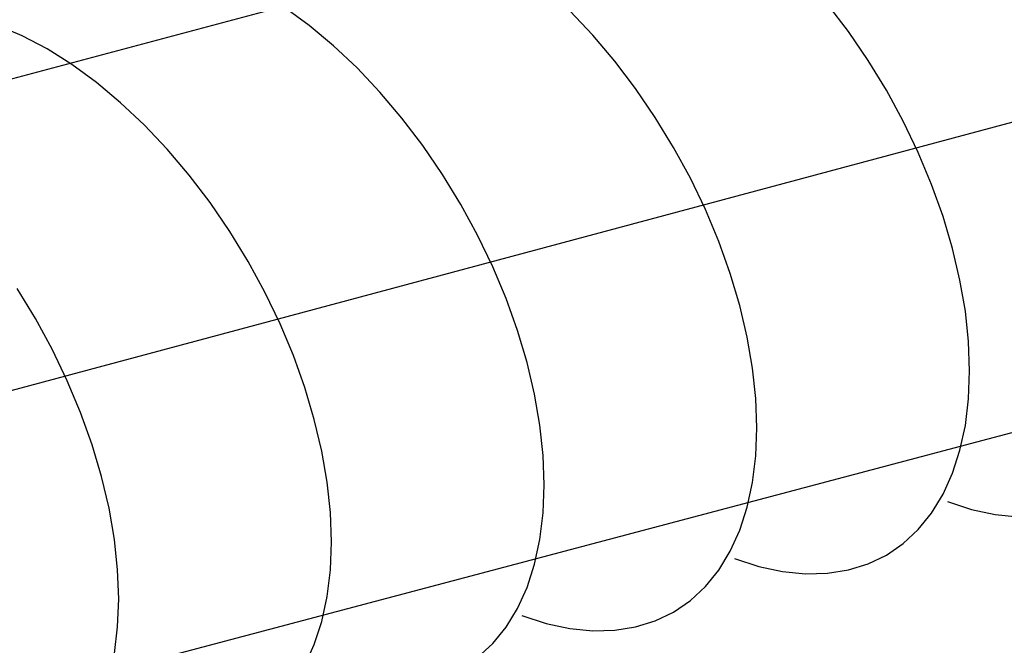
# Model space of a CAD drawing. Units: inches. Extents: x 8354 to 9185, y -21000 to -20416.
# Drawn here: x 8580 to 8582, y -20893 to -20891 of the extents above; entities that cross this region are included whole.
import ezdxf

# ---------------------------------------------------------------- set-up
doc = ezdxf.new("R2010")
doc.units = ezdxf.units.IN
doc.linetypes.add('DASH_CENTER', pattern=[14, 11, -1, 1, -1])

msp = doc.modelspace()

# ---------------------------------------------------------------- linework, layer by layer
at = {"color": 1, "linetype": 'Continuous'}
for p, q in [((8583.8011, -20890.3923), (8575.5599, -20892.5952)), ((8581.6589, -20891.3702), (8581.6107, -20891.307)), ((8581.6589, -20891.3702), (8581.6107, -20891.307)), ((8581.6589, -20891.3702), (8581.6107, -20891.307)), ((8581.6589, -20891.3702), (8581.6107, -20891.307)), ((8581.6589, -20891.3702), (8581.6107, -20891.307)), ((8581.6589, -20891.3702), (8581.6107, -20891.307)), ((8581.6589, -20891.3702), (8581.6107, -20891.307)), ((8581.6589, -20891.3702), (8581.6107, -20891.307)), ((8580.418, -20891.3562), (8580.3614, -20891.3149)), ((8580.418, -20891.3562), (8580.3614, -20891.3149)), ((8580.418, -20891.3562), (8580.3614, -20891.3149)), ((8580.418, -20891.3562), (8580.3614, -20891.3149)), ((8581.0705, -20891.3785), (8581.0177, -20891.3228)), ((8579.7577, -20891.3802), (8579.7011, -20891.3561)), ((8579.7577, -20891.3802), (8579.7011, -20891.3561)), ((8580.4737, -20891.4027), (8580.418, -20891.3562)), ((8580.4737, -20891.4027), (8580.418, -20891.3562)), ((8580.4737, -20891.4027), (8580.418, -20891.3562)), ((8580.4737, -20891.4027), (8580.418, -20891.3562)), ((8580.4737, -20891.4027), (8580.418, -20891.3562)), ((8580.4737, -20891.4027), (8580.418, -20891.3562)), ((8580.4737, -20891.4027), (8580.418, -20891.3562)), ((8580.4737, -20891.4027), (8580.418, -20891.3562)), ((8580.4737, -20891.4027), (8580.418, -20891.3562)), ((8580.4737, -20891.4027), (8580.418, -20891.3562)), ((8580.4737, -20891.4027), (8580.418, -20891.3562)), ((8580.4737, -20891.4027), (8580.418, -20891.3562)), ((8581.7042, -20891.4365), (8581.6589, -20891.3702)), ((8581.7042, -20891.4365), (8581.6589, -20891.3702)), ((8581.7042, -20891.4365), (8581.6589, -20891.3702)), ((8581.7042, -20891.4365), (8581.6589, -20891.3702)), ((8581.7042, -20891.4365), (8581.6589, -20891.3702)), ((8581.7042, -20891.4365), (8581.6589, -20891.3702)), ((8581.7042, -20891.4365), (8581.6589, -20891.3702)), ((8581.7042, -20891.4365), (8581.6589, -20891.3702)), ((8579.8147, -20891.4103), (8579.7577, -20891.3802)), ((8579.8147, -20891.4103), (8579.7577, -20891.3802)), ((8579.8147, -20891.4103), (8579.7577, -20891.3802)), ((8579.8147, -20891.4103), (8579.7577, -20891.3802)), ((8581.1212, -20891.4381), (8581.0705, -20891.3785)), ((8581.1212, -20891.4381), (8581.0705, -20891.3785)), ((8581.1212, -20891.4381), (8581.0705, -20891.3785)), ((8581.1212, -20891.4381), (8581.0705, -20891.3785)), ((8581.1212, -20891.4381), (8581.0705, -20891.3785)), ((8581.1212, -20891.4381), (8581.0705, -20891.3785)), ((8579.8718, -20891.4461), (8579.8147, -20891.4103)), ((8579.8718, -20891.4461), (8579.8147, -20891.4103)), ((8579.8718, -20891.4461), (8579.8147, -20891.4103)), ((8579.8718, -20891.4461), (8579.8147, -20891.4103)), ((8579.8718, -20891.4461), (8579.8147, -20891.4103)), ((8580.5282, -20891.4539), (8580.4737, -20891.4027)), ((8580.5282, -20891.4539), (8580.4737, -20891.4027)), ((8580.5282, -20891.4539), (8580.4737, -20891.4027)), ((8580.5282, -20891.4539), (8580.4737, -20891.4027)), ((8580.5282, -20891.4539), (8580.4737, -20891.4027)), ((8580.5282, -20891.4539), (8580.4737, -20891.4027)), ((8580.5282, -20891.4539), (8580.4737, -20891.4027)), ((8580.5282, -20891.4539), (8580.4737, -20891.4027)), ((8580.5282, -20891.4539), (8580.4737, -20891.4027)), ((8580.5282, -20891.4539), (8580.4737, -20891.4027)), ((8581.1693, -20891.5014), (8581.1212, -20891.4381)), ((8581.1693, -20891.5014), (8581.1212, -20891.4381)), ((8581.1693, -20891.5014), (8581.1212, -20891.4381)), ((8581.1693, -20891.5014), (8581.1212, -20891.4381)), ((8581.1693, -20891.5014), (8581.1212, -20891.4381)), ((8581.1693, -20891.5014), (8581.1212, -20891.4381)), ((8581.1693, -20891.5014), (8581.1212, -20891.4381)), ((8581.1693, -20891.5014), (8581.1212, -20891.4381)), ((8581.7463, -20891.5053), (8581.7042, -20891.4365)), ((8581.7463, -20891.5053), (8581.7042, -20891.4365)), ((8581.7463, -20891.5053), (8581.7042, -20891.4365)), ((8581.7463, -20891.5053), (8581.7042, -20891.4365)), ((8581.7463, -20891.5053), (8581.7042, -20891.4365)), ((8581.7463, -20891.5053), (8581.7042, -20891.4365)), ((8581.7463, -20891.5053), (8581.7042, -20891.4365)), ((8581.7463, -20891.5053), (8581.7042, -20891.4365)), ((8579.9284, -20891.4874), (8579.8718, -20891.4461)), ((8579.9284, -20891.4874), (8579.8718, -20891.4461)), ((8579.9284, -20891.4874), (8579.8718, -20891.4461)), ((8579.9284, -20891.4874), (8579.8718, -20891.4461)), ((8579.9284, -20891.4874), (8579.8718, -20891.4461)), ((8579.9284, -20891.4874), (8579.8718, -20891.4461)), ((8579.9284, -20891.4874), (8579.8718, -20891.4461)), ((8579.9284, -20891.4874), (8579.8718, -20891.4461)), ((8580.5809, -20891.5096), (8580.5282, -20891.4539)), ((8579.9841, -20891.5338), (8579.9284, -20891.4874)), ((8579.9841, -20891.5338), (8579.9284, -20891.4874)), ((8579.9841, -20891.5338), (8579.9284, -20891.4874)), ((8579.9841, -20891.5338), (8579.9284, -20891.4874)), ((8579.9841, -20891.5338), (8579.9284, -20891.4874)), ((8579.9841, -20891.5338), (8579.9284, -20891.4874)), ((8579.9841, -20891.5338), (8579.9284, -20891.4874)), ((8579.9841, -20891.5338), (8579.9284, -20891.4874)), ((8579.9841, -20891.5338), (8579.9284, -20891.4874)), ((8579.9841, -20891.5338), (8579.9284, -20891.4874)), ((8579.9841, -20891.5338), (8579.9284, -20891.4874)), ((8579.9841, -20891.5338), (8579.9284, -20891.4874)), ((8579.9841, -20891.5338), (8579.9284, -20891.4874)), ((8579.9841, -20891.5338), (8579.9284, -20891.4874)), ((8579.9841, -20891.5338), (8579.9284, -20891.4874)), ((8579.9841, -20891.5338), (8579.9284, -20891.4874)), ((8579.9841, -20891.5338), (8579.9284, -20891.4874)), ((8579.9841, -20891.5338), (8579.9284, -20891.4874)), ((8580.6316, -20891.5693), (8580.5809, -20891.5096)), ((8580.6316, -20891.5693), (8580.5809, -20891.5096)), ((8580.6316, -20891.5693), (8580.5809, -20891.5096)), ((8580.6316, -20891.5693), (8580.5809, -20891.5096)), ((8580.6316, -20891.5693), (8580.5809, -20891.5096)), ((8580.6316, -20891.5693), (8580.5809, -20891.5096)), ((8581.2146, -20891.5677), (8581.1693, -20891.5014)), ((8581.2146, -20891.5677), (8581.1693, -20891.5014)), ((8581.2146, -20891.5677), (8581.1693, -20891.5014)), ((8581.2146, -20891.5677), (8581.1693, -20891.5014)), ((8581.2146, -20891.5677), (8581.1693, -20891.5014)), ((8581.2146, -20891.5677), (8581.1693, -20891.5014)), ((8581.2146, -20891.5677), (8581.1693, -20891.5014)), ((8581.2146, -20891.5677), (8581.1693, -20891.5014)), ((8581.7849, -20891.5762), (8581.7463, -20891.5053)), ((8581.7849, -20891.5762), (8581.7463, -20891.5053)), ((8581.7849, -20891.5762), (8581.7463, -20891.5053)), ((8581.7849, -20891.5762), (8581.7463, -20891.5053)), ((8581.7849, -20891.5762), (8581.7463, -20891.5053)), ((8581.7849, -20891.5762), (8581.7463, -20891.5053)), ((8581.7849, -20891.5762), (8581.7463, -20891.5053)), ((8581.7849, -20891.5762), (8581.7463, -20891.5053)), ((8580.0386, -20891.5851), (8579.9841, -20891.5338)), ((8580.0386, -20891.5851), (8579.9841, -20891.5338)), ((8580.0386, -20891.5851), (8579.9841, -20891.5338)), ((8580.0386, -20891.5851), (8579.9841, -20891.5338)), ((8580.0386, -20891.5851), (8579.9841, -20891.5338)), ((8580.0386, -20891.5851), (8579.9841, -20891.5338)), ((8580.0386, -20891.5851), (8579.9841, -20891.5338)), ((8580.0386, -20891.5851), (8579.9841, -20891.5338)), ((8580.0386, -20891.5851), (8579.9841, -20891.5338)), ((8580.0386, -20891.5851), (8579.9841, -20891.5338)), ((8580.0386, -20891.5851), (8579.9841, -20891.5338)), ((8580.0386, -20891.5851), (8579.9841, -20891.5338)), ((8580.0386, -20891.5851), (8579.9841, -20891.5338)), ((8580.0386, -20891.5851), (8579.9841, -20891.5338)), ((8580.6797, -20891.6326), (8580.6316, -20891.5693)), ((8580.6797, -20891.6326), (8580.6316, -20891.5693)), ((8580.6797, -20891.6326), (8580.6316, -20891.5693)), ((8580.6797, -20891.6326), (8580.6316, -20891.5693)), ((8580.6797, -20891.6326), (8580.6316, -20891.5693)), ((8580.6797, -20891.6326), (8580.6316, -20891.5693)), ((8580.6797, -20891.6326), (8580.6316, -20891.5693)), ((8580.6797, -20891.6326), (8580.6316, -20891.5693)), ((8581.2567, -20891.6365), (8581.2146, -20891.5677)), ((8581.2567, -20891.6365), (8581.2146, -20891.5677)), ((8581.2567, -20891.6365), (8581.2146, -20891.5677)), ((8581.2567, -20891.6365), (8581.2146, -20891.5677)), ((8581.2567, -20891.6365), (8581.2146, -20891.5677)), ((8581.2567, -20891.6365), (8581.2146, -20891.5677)), ((8581.2567, -20891.6365), (8581.2146, -20891.5677)), ((8581.2567, -20891.6365), (8581.2146, -20891.5677)), ((8581.8196, -20891.6486), (8581.7849, -20891.5762)), ((8581.8196, -20891.6486), (8581.7849, -20891.5762)), ((8581.8196, -20891.6486), (8581.7849, -20891.5762)), ((8581.8196, -20891.6486), (8581.7849, -20891.5762)), ((8581.8196, -20891.6486), (8581.7849, -20891.5762)), ((8581.8196, -20891.6486), (8581.7849, -20891.5762)), ((8581.8196, -20891.6486), (8581.7849, -20891.5762)), ((8581.8196, -20891.6486), (8581.7849, -20891.5762)), ((8580.0914, -20891.6408), (8580.0386, -20891.5851)), ((8580.0914, -20891.6408), (8580.0386, -20891.5851)), ((8580.142, -20891.7005), (8580.0914, -20891.6408)), ((8580.142, -20891.7005), (8580.0914, -20891.6408)), ((8580.142, -20891.7005), (8580.0914, -20891.6408)), ((8580.142, -20891.7005), (8580.0914, -20891.6408)), ((8580.142, -20891.7005), (8580.0914, -20891.6408)), ((8580.142, -20891.7005), (8580.0914, -20891.6408)), ((8580.142, -20891.7005), (8580.0914, -20891.6408)), ((8580.142, -20891.7005), (8580.0914, -20891.6408)), ((8580.142, -20891.7005), (8580.0914, -20891.6408)), ((8580.142, -20891.7005), (8580.0914, -20891.6408)), ((8580.142, -20891.7005), (8580.0914, -20891.6408)), ((8580.142, -20891.7005), (8580.0914, -20891.6408)), ((8580.725, -20891.6989), (8580.6797, -20891.6326)), ((8580.725, -20891.6989), (8580.6797, -20891.6326)), ((8580.725, -20891.6989), (8580.6797, -20891.6326)), ((8580.725, -20891.6989), (8580.6797, -20891.6326)), ((8580.725, -20891.6989), (8580.6797, -20891.6326)), ((8580.725, -20891.6989), (8580.6797, -20891.6326)), ((8580.725, -20891.6989), (8580.6797, -20891.6326)), ((8580.725, -20891.6989), (8580.6797, -20891.6326)), ((8581.2953, -20891.7074), (8581.2567, -20891.6365)), ((8581.2953, -20891.7074), (8581.2567, -20891.6365)), ((8581.2953, -20891.7074), (8581.2567, -20891.6365)), ((8581.2953, -20891.7074), (8581.2567, -20891.6365)), ((8581.2953, -20891.7074), (8581.2567, -20891.6365)), ((8581.2953, -20891.7074), (8581.2567, -20891.6365)), ((8581.2953, -20891.7074), (8581.2567, -20891.6365)), ((8581.2953, -20891.7074), (8581.2567, -20891.6365)), ((8581.8503, -20891.7219), (8581.8196, -20891.6486)), ((8581.8503, -20891.7219), (8581.8196, -20891.6486)), ((8581.8503, -20891.7219), (8581.8196, -20891.6486)), ((8581.8503, -20891.7219), (8581.8196, -20891.6486)), ((8581.8503, -20891.7219), (8581.8196, -20891.6486)), ((8581.8503, -20891.7219), (8581.8196, -20891.6486)), ((8581.8503, -20891.7219), (8581.8196, -20891.6486)), ((8581.8503, -20891.7219), (8581.8196, -20891.6486)), ((8584.3634, -20891.6771), (8576.0134, -20893.8867)), ((8580.1902, -20891.7637), (8580.142, -20891.7005)), ((8580.1902, -20891.7637), (8580.142, -20891.7005)), ((8580.1902, -20891.7637), (8580.142, -20891.7005)), ((8580.1902, -20891.7637), (8580.142, -20891.7005)), ((8580.7672, -20891.7677), (8580.725, -20891.6989)), ((8580.7672, -20891.7677), (8580.725, -20891.6989)), ((8580.7672, -20891.7677), (8580.725, -20891.6989)), ((8580.7672, -20891.7677), (8580.725, -20891.6989)), ((8581.3301, -20891.7798), (8581.2953, -20891.7074)), ((8581.3301, -20891.7798), (8581.2953, -20891.7074)), ((8581.3301, -20891.7798), (8581.2953, -20891.7074)), ((8581.3301, -20891.7798), (8581.2953, -20891.7074)), ((8581.3301, -20891.7798), (8581.2953, -20891.7074)), ((8581.3301, -20891.7798), (8581.2953, -20891.7074)), ((8581.3301, -20891.7798), (8581.2953, -20891.7074)), ((8581.3301, -20891.7798), (8581.2953, -20891.7074)), ((8581.8767, -20891.7956), (8581.8503, -20891.7219)), ((8581.8767, -20891.7956), (8581.8503, -20891.7219)), ((8581.8767, -20891.7956), (8581.8503, -20891.7219)), ((8581.8767, -20891.7956), (8581.8503, -20891.7219)), ((8581.8767, -20891.7956), (8581.8503, -20891.7219)), ((8581.8767, -20891.7956), (8581.8503, -20891.7219)), ((8581.8767, -20891.7956), (8581.8503, -20891.7219)), ((8581.8767, -20891.7956), (8581.8503, -20891.7219)), ((8580.2355, -20891.83), (8580.1902, -20891.7637)), ((8580.2355, -20891.83), (8580.1902, -20891.7637)), ((8580.2355, -20891.83), (8580.1902, -20891.7637)), ((8580.2355, -20891.83), (8580.1902, -20891.7637)), ((8580.8057, -20891.8386), (8580.7672, -20891.7677)), ((8580.8057, -20891.8386), (8580.7672, -20891.7677)), ((8580.8057, -20891.8386), (8580.7672, -20891.7677)), ((8580.8057, -20891.8386), (8580.7672, -20891.7677)), ((8581.3607, -20891.8531), (8581.3301, -20891.7798)), ((8581.3607, -20891.8531), (8581.3301, -20891.7798)), ((8581.3607, -20891.8531), (8581.3301, -20891.7798)), ((8581.3607, -20891.8531), (8581.3301, -20891.7798)), ((8581.3607, -20891.8531), (8581.3301, -20891.7798)), ((8581.3607, -20891.8531), (8581.3301, -20891.7798)), ((8581.3607, -20891.8531), (8581.3301, -20891.7798)), ((8581.3607, -20891.8531), (8581.3301, -20891.7798)), ((8581.8985, -20891.8692), (8581.8767, -20891.7956)), ((8581.8985, -20891.8692), (8581.8767, -20891.7956)), ((8580.2776, -20891.8989), (8580.2355, -20891.83)), ((8580.2776, -20891.8989), (8580.2355, -20891.83)), ((8580.2776, -20891.8989), (8580.2355, -20891.83)), ((8580.2776, -20891.8989), (8580.2355, -20891.83)), ((8580.8405, -20891.911), (8580.8057, -20891.8386)), ((8580.8405, -20891.911), (8580.8057, -20891.8386)), ((8580.8405, -20891.911), (8580.8057, -20891.8386)), ((8580.8405, -20891.911), (8580.8057, -20891.8386)), ((8581.3871, -20891.9268), (8581.3607, -20891.8531)), ((8581.3871, -20891.9268), (8581.3607, -20891.8531)), ((8581.3871, -20891.9268), (8581.3607, -20891.8531)), ((8581.3871, -20891.9268), (8581.3607, -20891.8531)), ((8581.3871, -20891.9268), (8581.3607, -20891.8531)), ((8581.3871, -20891.9268), (8581.3607, -20891.8531)), ((8581.3871, -20891.9268), (8581.3607, -20891.8531)), ((8581.3871, -20891.9268), (8581.3607, -20891.8531)), ((8581.9157, -20891.942), (8581.8985, -20891.8692)), ((8581.9157, -20891.942), (8581.8985, -20891.8692)), ((8581.9157, -20891.942), (8581.8985, -20891.8692)), ((8581.9157, -20891.942), (8581.8985, -20891.8692)), ((8581.9157, -20891.942), (8581.8985, -20891.8692)), ((8581.9157, -20891.942), (8581.8985, -20891.8692)), ((8581.9157, -20891.942), (8581.8985, -20891.8692)), ((8581.9157, -20891.942), (8581.8985, -20891.8692)), ((8580.3162, -20891.9698), (8580.2776, -20891.8989)), ((8580.3162, -20891.9698), (8580.2776, -20891.8989)), ((8580.3162, -20891.9698), (8580.2776, -20891.8989)), ((8580.3162, -20891.9698), (8580.2776, -20891.8989)), ((8580.8712, -20891.9843), (8580.8405, -20891.911)), ((8580.8712, -20891.9843), (8580.8405, -20891.911)), ((8580.8712, -20891.9843), (8580.8405, -20891.911)), ((8580.8712, -20891.9843), (8580.8405, -20891.911)), ((8581.409, -20892.0004), (8581.3871, -20891.9268)), ((8581.409, -20892.0004), (8581.3871, -20891.9268)), ((8581.9281, -20892.0135), (8581.9157, -20891.942)), ((8581.9281, -20892.0135), (8581.9157, -20891.942)), ((8579.788, -20892.0301), (8579.7459, -20891.9612)), ((8579.788, -20892.0301), (8579.7459, -20891.9612)), ((8580.3509, -20892.0422), (8580.3162, -20891.9698)), ((8580.3509, -20892.0422), (8580.3162, -20891.9698)), ((8580.3509, -20892.0422), (8580.3162, -20891.9698)), ((8580.3509, -20892.0422), (8580.3162, -20891.9698)), ((8580.8975, -20892.058), (8580.8712, -20891.9843)), ((8580.8975, -20892.058), (8580.8712, -20891.9843)), ((8580.8975, -20892.058), (8580.8712, -20891.9843)), ((8580.8975, -20892.058), (8580.8712, -20891.9843)), ((8581.4261, -20892.0732), (8581.409, -20892.0004)), ((8581.4261, -20892.0732), (8581.409, -20892.0004)), ((8581.4261, -20892.0732), (8581.409, -20892.0004)), ((8581.4261, -20892.0732), (8581.409, -20892.0004)), ((8579.8266, -20892.101), (8579.788, -20892.0301)), ((8579.8266, -20892.101), (8579.788, -20892.0301)), ((8581.9355, -20892.0832), (8581.9281, -20892.0135)), ((8581.9355, -20892.0832), (8581.9281, -20892.0135)), ((8580.3816, -20892.1155), (8580.3509, -20892.0422)), ((8580.3816, -20892.1155), (8580.3509, -20892.0422)), ((8580.3816, -20892.1155), (8580.3509, -20892.0422)), ((8580.3816, -20892.1155), (8580.3509, -20892.0422)), ((8580.9194, -20892.1315), (8580.8975, -20892.058)), ((8580.9194, -20892.1315), (8580.8975, -20892.058)), ((8581.4385, -20892.1447), (8581.4261, -20892.0732)), ((8581.4385, -20892.1447), (8581.4261, -20892.0732)), ((8579.8614, -20892.1733), (8579.8266, -20892.101)), ((8579.8614, -20892.1733), (8579.8266, -20892.101)), ((8581.938, -20892.1505), (8581.9355, -20892.0832)), ((8581.938, -20892.1505), (8581.9355, -20892.0832)), ((8581.938, -20892.1505), (8581.9355, -20892.0832)), ((8581.938, -20892.1505), (8581.9355, -20892.0832)), ((8580.408, -20892.1892), (8580.3816, -20892.1155)), ((8580.408, -20892.1892), (8580.3816, -20892.1155)), ((8580.408, -20892.1892), (8580.3816, -20892.1155)), ((8580.408, -20892.1892), (8580.3816, -20892.1155)), ((8580.9366, -20892.2043), (8580.9194, -20892.1315)), ((8580.9366, -20892.2043), (8580.9194, -20892.1315)), ((8580.9366, -20892.2043), (8580.9194, -20892.1315)), ((8580.9366, -20892.2043), (8580.9194, -20892.1315)), ((8581.4459, -20892.2144), (8581.4385, -20892.1447)), ((8581.4459, -20892.2144), (8581.4385, -20892.1447)), ((8581.9355, -20892.2149), (8581.938, -20892.1505)), ((8581.9355, -20892.2149), (8581.938, -20892.1505)), ((8581.9355, -20892.2149), (8581.938, -20892.1505)), ((8581.9355, -20892.2149), (8581.938, -20892.1505)), ((8581.9355, -20892.2149), (8581.938, -20892.1505)), ((8581.9355, -20892.2149), (8581.938, -20892.1505)), ((8581.9355, -20892.2149), (8581.938, -20892.1505)), ((8581.9355, -20892.2149), (8581.938, -20892.1505)), ((8579.892, -20892.2467), (8579.8614, -20892.1733)), ((8579.892, -20892.2467), (8579.8614, -20892.1733)), ((8580.4298, -20892.2627), (8580.408, -20892.1892)), ((8580.4298, -20892.2627), (8580.408, -20892.1892)), ((8580.9489, -20892.2759), (8580.9366, -20892.2043)), ((8580.9489, -20892.2759), (8580.9366, -20892.2043)), ((8581.4484, -20892.2817), (8581.4459, -20892.2144)), ((8581.4484, -20892.2817), (8581.4459, -20892.2144)), ((8581.4484, -20892.2817), (8581.4459, -20892.2144)), ((8581.4484, -20892.2817), (8581.4459, -20892.2144)), ((8581.9281, -20892.276), (8581.9355, -20892.2149)), ((8581.9281, -20892.276), (8581.9355, -20892.2149)), ((8581.9281, -20892.276), (8581.9355, -20892.2149)), ((8581.9281, -20892.276), (8581.9355, -20892.2149)), ((8581.9281, -20892.276), (8581.9355, -20892.2149)), ((8581.9281, -20892.276), (8581.9355, -20892.2149)), ((8581.9281, -20892.276), (8581.9355, -20892.2149)), ((8581.9281, -20892.276), (8581.9355, -20892.2149)), ((8581.9281, -20892.276), (8581.9355, -20892.2149)), ((8581.9281, -20892.276), (8581.9355, -20892.2149)), ((8581.9281, -20892.276), (8581.9355, -20892.2149)), ((8581.9281, -20892.276), (8581.9355, -20892.2149)), ((8581.9281, -20892.276), (8581.9355, -20892.2149)), ((8581.9281, -20892.276), (8581.9355, -20892.2149)), ((8581.9281, -20892.276), (8581.9355, -20892.2149)), ((8581.9281, -20892.276), (8581.9355, -20892.2149)), ((8581.9281, -20892.276), (8581.9355, -20892.2149)), ((8581.9281, -20892.276), (8581.9355, -20892.2149)), ((8581.9281, -20892.276), (8581.9355, -20892.2149)), ((8581.9281, -20892.276), (8581.9355, -20892.2149)), ((8581.9281, -20892.276), (8581.9355, -20892.2149)), ((8581.9281, -20892.276), (8581.9355, -20892.2149)), ((8581.9281, -20892.276), (8581.9355, -20892.2149)), ((8581.9281, -20892.276), (8581.9355, -20892.2149)), ((8581.9281, -20892.276), (8581.9355, -20892.2149)), ((8581.9281, -20892.276), (8581.9355, -20892.2149)), ((8581.9281, -20892.276), (8581.9355, -20892.2149)), ((8581.9281, -20892.276), (8581.9355, -20892.2149)), ((8579.9184, -20892.3204), (8579.892, -20892.2467)), ((8579.9184, -20892.3204), (8579.892, -20892.2467)), ((8579.9184, -20892.3204), (8579.892, -20892.2467)), ((8579.9184, -20892.3204), (8579.892, -20892.2467)), ((8580.447, -20892.3355), (8580.4298, -20892.2627)), ((8580.447, -20892.3355), (8580.4298, -20892.2627)), ((8580.447, -20892.3355), (8580.4298, -20892.2627)), ((8580.447, -20892.3355), (8580.4298, -20892.2627)), ((8580.9564, -20892.3455), (8580.9489, -20892.2759)), ((8580.9564, -20892.3455), (8580.9489, -20892.2759)), ((8581.4459, -20892.3461), (8581.4484, -20892.2817)), ((8581.4459, -20892.3461), (8581.4484, -20892.2817)), ((8581.4459, -20892.3461), (8581.4484, -20892.2817)), ((8581.4459, -20892.3461), (8581.4484, -20892.2817)), ((8581.9157, -20892.3332), (8581.9281, -20892.276)), ((8581.9157, -20892.3332), (8581.9281, -20892.276)), ((8581.9157, -20892.3332), (8581.9281, -20892.276)), ((8581.9157, -20892.3332), (8581.9281, -20892.276)), ((8581.9157, -20892.3332), (8581.9281, -20892.276)), ((8581.9157, -20892.3332), (8581.9281, -20892.276)), ((8581.9157, -20892.3332), (8581.9281, -20892.276)), ((8581.9157, -20892.3332), (8581.9281, -20892.276)), ((8581.9157, -20892.3332), (8581.9281, -20892.276)), ((8581.9157, -20892.3332), (8581.9281, -20892.276)), ((8581.9157, -20892.3332), (8581.9281, -20892.276)), ((8581.9157, -20892.3332), (8581.9281, -20892.276)), ((8581.9157, -20892.3332), (8581.9281, -20892.276)), ((8581.9157, -20892.3332), (8581.9281, -20892.276)), ((8581.9157, -20892.3332), (8581.9281, -20892.276)), ((8581.9157, -20892.3332), (8581.9281, -20892.276)), ((8581.9157, -20892.3332), (8581.9281, -20892.276)), ((8581.9157, -20892.3332), (8581.9281, -20892.276)), ((8581.9157, -20892.3332), (8581.9281, -20892.276)), ((8581.9157, -20892.3332), (8581.9281, -20892.276)), ((8581.9157, -20892.3332), (8581.9281, -20892.276)), ((8581.9157, -20892.3332), (8581.9281, -20892.276)), ((8581.9157, -20892.3332), (8581.9281, -20892.276)), ((8581.9157, -20892.3332), (8581.9281, -20892.276)), ((8581.9157, -20892.3332), (8581.9281, -20892.276)), ((8581.9157, -20892.3332), (8581.9281, -20892.276)), ((8581.9157, -20892.3332), (8581.9281, -20892.276)), ((8581.9157, -20892.3332), (8581.9281, -20892.276)), ((8579.9403, -20892.3939), (8579.9184, -20892.3204)), ((8579.9403, -20892.3939), (8579.9184, -20892.3204)), ((8580.4594, -20892.407), (8580.447, -20892.3355)), ((8580.4594, -20892.407), (8580.447, -20892.3355)), ((8580.9589, -20892.4128), (8580.9564, -20892.3455)), ((8580.9589, -20892.4128), (8580.9564, -20892.3455)), ((8580.9589, -20892.4128), (8580.9564, -20892.3455)), ((8580.9589, -20892.4128), (8580.9564, -20892.3455)), ((8581.4385, -20892.4072), (8581.4459, -20892.3461)), ((8581.4385, -20892.4072), (8581.4459, -20892.3461)), ((8581.4385, -20892.4072), (8581.4459, -20892.3461)), ((8581.4385, -20892.4072), (8581.4459, -20892.3461)), ((8581.4385, -20892.4072), (8581.4459, -20892.3461)), ((8581.4385, -20892.4072), (8581.4459, -20892.3461)), ((8581.4385, -20892.4072), (8581.4459, -20892.3461)), ((8581.4385, -20892.4072), (8581.4459, -20892.3461)), ((8581.4385, -20892.4072), (8581.4459, -20892.3461)), ((8581.4385, -20892.4072), (8581.4459, -20892.3461)), ((8581.4385, -20892.4072), (8581.4459, -20892.3461)), ((8581.4385, -20892.4072), (8581.4459, -20892.3461)), ((8581.4385, -20892.4072), (8581.4459, -20892.3461)), ((8581.4385, -20892.4072), (8581.4459, -20892.3461)), ((8581.8985, -20892.3862), (8581.9157, -20892.3332)), ((8581.8985, -20892.3862), (8581.9157, -20892.3332)), ((8581.8985, -20892.3862), (8581.9157, -20892.3332)), ((8581.8985, -20892.3862), (8581.9157, -20892.3332)), ((8581.8985, -20892.3862), (8581.9157, -20892.3332)), ((8581.8985, -20892.3862), (8581.9157, -20892.3332)), ((8581.8985, -20892.3862), (8581.9157, -20892.3332)), ((8581.8985, -20892.3862), (8581.9157, -20892.3332)), ((8581.8985, -20892.3862), (8581.9157, -20892.3332)), ((8581.8985, -20892.3862), (8581.9157, -20892.3332)), ((8581.8985, -20892.3862), (8581.9157, -20892.3332)), ((8581.8985, -20892.3862), (8581.9157, -20892.3332)), ((8581.8985, -20892.3862), (8581.9157, -20892.3332)), ((8581.8985, -20892.3862), (8581.9157, -20892.3332)), ((8581.8985, -20892.3862), (8581.9157, -20892.3332)), ((8581.8985, -20892.3862), (8581.9157, -20892.3332)), ((8581.8985, -20892.3862), (8581.9157, -20892.3332)), ((8581.8985, -20892.3862), (8581.9157, -20892.3332)), ((8581.8985, -20892.3862), (8581.9157, -20892.3332)), ((8581.8985, -20892.3862), (8581.9157, -20892.3332)), ((8581.8985, -20892.3862), (8581.9157, -20892.3332)), ((8581.8985, -20892.3862), (8581.9157, -20892.3332)), ((8579.9574, -20892.4667), (8579.9403, -20892.3939)), ((8579.9574, -20892.4667), (8579.9403, -20892.3939)), ((8579.9574, -20892.4667), (8579.9403, -20892.3939)), ((8579.9574, -20892.4667), (8579.9403, -20892.3939)), ((8581.8767, -20892.4345), (8581.8985, -20892.3862)), ((8581.8767, -20892.4345), (8581.8985, -20892.3862)), ((8581.8767, -20892.4345), (8581.8985, -20892.3862)), ((8581.8767, -20892.4345), (8581.8985, -20892.3862)), ((8581.8767, -20892.4345), (8581.8985, -20892.3862)), ((8581.8767, -20892.4345), (8581.8985, -20892.3862)), ((8580.4668, -20892.4767), (8580.4594, -20892.407)), ((8580.4668, -20892.4767), (8580.4594, -20892.407)), ((8580.9564, -20892.4773), (8580.9589, -20892.4128)), ((8580.9564, -20892.4773), (8580.9589, -20892.4128)), ((8580.9564, -20892.4773), (8580.9589, -20892.4128)), ((8580.9564, -20892.4773), (8580.9589, -20892.4128)), ((8581.4261, -20892.4644), (8581.4385, -20892.4072)), ((8581.4261, -20892.4644), (8581.4385, -20892.4072)), ((8581.4261, -20892.4644), (8581.4385, -20892.4072)), ((8581.4261, -20892.4644), (8581.4385, -20892.4072)), ((8581.4261, -20892.4644), (8581.4385, -20892.4072)), ((8581.4261, -20892.4644), (8581.4385, -20892.4072)), ((8581.4261, -20892.4644), (8581.4385, -20892.4072)), ((8581.4261, -20892.4644), (8581.4385, -20892.4072)), ((8581.4261, -20892.4644), (8581.4385, -20892.4072)), ((8581.4261, -20892.4644), (8581.4385, -20892.4072)), ((8581.4261, -20892.4644), (8581.4385, -20892.4072)), ((8581.4261, -20892.4644), (8581.4385, -20892.4072)), ((8581.4261, -20892.4644), (8581.4385, -20892.4072)), ((8581.4261, -20892.4644), (8581.4385, -20892.4072)), ((8581.8503, -20892.4778), (8581.8767, -20892.4345)), ((8581.8503, -20892.4778), (8581.8767, -20892.4345)), ((8581.8503, -20892.4778), (8581.8767, -20892.4345)), ((8581.8503, -20892.4778), (8581.8767, -20892.4345)), ((8581.8503, -20892.4778), (8581.8767, -20892.4345)), ((8581.8503, -20892.4778), (8581.8767, -20892.4345)), ((8581.8503, -20892.4778), (8581.8767, -20892.4345)), ((8581.8503, -20892.4778), (8581.8767, -20892.4345)), ((8581.8503, -20892.4778), (8581.8767, -20892.4345)), ((8581.8503, -20892.4778), (8581.8767, -20892.4345)), ((8581.8503, -20892.4778), (8581.8767, -20892.4345)), ((8581.8503, -20892.4778), (8581.8767, -20892.4345)), ((8581.409, -20892.5174), (8581.4261, -20892.4644)), ((8581.409, -20892.5174), (8581.4261, -20892.4644)), ((8581.409, -20892.5174), (8581.4261, -20892.4644)), ((8581.409, -20892.5174), (8581.4261, -20892.4644)), ((8581.409, -20892.5174), (8581.4261, -20892.4644)), ((8581.409, -20892.5174), (8581.4261, -20892.4644)), ((8581.409, -20892.5174), (8581.4261, -20892.4644)), ((8581.409, -20892.5174), (8581.4261, -20892.4644)), ((8581.409, -20892.5174), (8581.4261, -20892.4644)), ((8581.409, -20892.5174), (8581.4261, -20892.4644)), ((8581.409, -20892.5174), (8581.4261, -20892.4644)), ((8581.409, -20892.5174), (8581.4261, -20892.4644)), ((8581.409, -20892.5174), (8581.4261, -20892.4644)), ((8581.409, -20892.5174), (8581.4261, -20892.4644)), ((8581.8867, -20892.4514), (8581.9424, -20892.4693)), ((8581.8867, -20892.4514), (8581.9424, -20892.4693)), ((8581.8867, -20892.4514), (8581.9424, -20892.4693)), ((8581.8867, -20892.4514), (8581.9424, -20892.4693)), ((8581.8867, -20892.4514), (8581.9424, -20892.4693)), ((8581.8867, -20892.4514), (8581.9424, -20892.4693)), ((8581.8867, -20892.4514), (8581.9424, -20892.4693)), ((8581.8867, -20892.4514), (8581.9424, -20892.4693)), ((8581.8867, -20892.4514), (8581.9424, -20892.4693)), ((8581.8867, -20892.4514), (8581.9424, -20892.4693)), ((8581.8867, -20892.4514), (8581.9424, -20892.4693)), ((8581.8867, -20892.4514), (8581.9424, -20892.4693)), ((8579.9698, -20892.5382), (8579.9574, -20892.4667)), ((8579.9698, -20892.5382), (8579.9574, -20892.4667)), ((8580.4693, -20892.544), (8580.4668, -20892.4767)), ((8580.4693, -20892.544), (8580.4668, -20892.4767)), ((8580.9489, -20892.5383), (8580.9564, -20892.4773)), ((8580.9489, -20892.5383), (8580.9564, -20892.4773)), ((8580.9489, -20892.5383), (8580.9564, -20892.4773)), ((8580.9489, -20892.5383), (8580.9564, -20892.4773)), ((8580.9489, -20892.5383), (8580.9564, -20892.4773)), ((8580.9489, -20892.5383), (8580.9564, -20892.4773)), ((8581.8196, -20892.5157), (8581.8503, -20892.4778)), ((8581.8196, -20892.5157), (8581.8503, -20892.4778)), ((8581.8196, -20892.5157), (8581.8503, -20892.4778)), ((8581.8196, -20892.5157), (8581.8503, -20892.4778)), ((8581.8196, -20892.5157), (8581.8503, -20892.4778)), ((8581.8196, -20892.5157), (8581.8503, -20892.4778)), ((8581.8196, -20892.5157), (8581.8503, -20892.4778)), ((8581.8196, -20892.5157), (8581.8503, -20892.4778)), ((8581.8196, -20892.5157), (8581.8503, -20892.4778)), ((8581.8196, -20892.5157), (8581.8503, -20892.4778)), ((8581.8196, -20892.5157), (8581.8503, -20892.4778)), ((8581.8196, -20892.5157), (8581.8503, -20892.4778)), ((8581.9424, -20892.4693), (8581.9969, -20892.4809)), ((8581.9424, -20892.4693), (8581.9969, -20892.4809)), ((8581.9424, -20892.4693), (8581.9969, -20892.4809)), ((8581.9424, -20892.4693), (8581.9969, -20892.4809)), ((8581.9969, -20892.4809), (8582.0496, -20892.4861)), ((8581.9969, -20892.4809), (8582.0496, -20892.4861)), ((8581.3871, -20892.5657), (8581.409, -20892.5174)), ((8581.3871, -20892.5657), (8581.409, -20892.5174)), ((8581.3871, -20892.5657), (8581.409, -20892.5174)), ((8581.3871, -20892.5657), (8581.409, -20892.5174)), ((8581.3871, -20892.5657), (8581.409, -20892.5174)), ((8581.7849, -20892.5479), (8581.8196, -20892.5157)), ((8581.7849, -20892.5479), (8581.8196, -20892.5157)), ((8581.7849, -20892.5479), (8581.8196, -20892.5157)), ((8581.7849, -20892.5479), (8581.8196, -20892.5157)), ((8581.7849, -20892.5479), (8581.8196, -20892.5157)), ((8581.7849, -20892.5479), (8581.8196, -20892.5157)), ((8581.7849, -20892.5479), (8581.8196, -20892.5157)), ((8581.7849, -20892.5479), (8581.8196, -20892.5157)), ((8581.7849, -20892.5479), (8581.8196, -20892.5157)), ((8581.7849, -20892.5479), (8581.8196, -20892.5157)), ((8581.7849, -20892.5479), (8581.8196, -20892.5157)), ((8581.7849, -20892.5479), (8581.8196, -20892.5157)), ((8581.7849, -20892.5479), (8581.8196, -20892.5157)), ((8581.7849, -20892.5479), (8581.8196, -20892.5157)), ((8581.7849, -20892.5479), (8581.8196, -20892.5157)), ((8581.7849, -20892.5479), (8581.8196, -20892.5157)), ((8581.7849, -20892.5479), (8581.8196, -20892.5157)), ((8581.7849, -20892.5479), (8581.8196, -20892.5157)), ((8579.9772, -20892.6079), (8579.9698, -20892.5382)), ((8579.9772, -20892.6079), (8579.9698, -20892.5382)), ((8580.4668, -20892.6085), (8580.4693, -20892.544)), ((8580.4668, -20892.6085), (8580.4693, -20892.544)), ((8580.9366, -20892.5956), (8580.9489, -20892.5383)), ((8580.9366, -20892.5956), (8580.9489, -20892.5383)), ((8580.9366, -20892.5956), (8580.9489, -20892.5383)), ((8580.9366, -20892.5956), (8580.9489, -20892.5383)), ((8580.9366, -20892.5956), (8580.9489, -20892.5383)), ((8580.9366, -20892.5956), (8580.9489, -20892.5383)), ((8581.7463, -20892.5742), (8581.7849, -20892.5479)), ((8581.7463, -20892.5742), (8581.7849, -20892.5479)), ((8581.7463, -20892.5742), (8581.7849, -20892.5479)), ((8581.7463, -20892.5742), (8581.7849, -20892.5479)), ((8581.7463, -20892.5742), (8581.7849, -20892.5479)), ((8581.7463, -20892.5742), (8581.7849, -20892.5479)), ((8581.7463, -20892.5742), (8581.7849, -20892.5479)), ((8581.7463, -20892.5742), (8581.7849, -20892.5479)), ((8581.3607, -20892.6089), (8581.3871, -20892.5657)), ((8581.3607, -20892.6089), (8581.3871, -20892.5657)), ((8581.3607, -20892.6089), (8581.3871, -20892.5657)), ((8581.3607, -20892.6089), (8581.3871, -20892.5657)), ((8581.3607, -20892.6089), (8581.3871, -20892.5657)), ((8581.3607, -20892.6089), (8581.3871, -20892.5657)), ((8581.3607, -20892.6089), (8581.3871, -20892.5657)), ((8581.3607, -20892.6089), (8581.3871, -20892.5657)), ((8581.3607, -20892.6089), (8581.3871, -20892.5657)), ((8581.3607, -20892.6089), (8581.3871, -20892.5657)), ((8581.7042, -20892.5945), (8581.7463, -20892.5742)), ((8581.7042, -20892.5945), (8581.7463, -20892.5742)), ((8581.7042, -20892.5945), (8581.7463, -20892.5742)), ((8581.7042, -20892.5945), (8581.7463, -20892.5742)), ((8580.9194, -20892.6486), (8580.9366, -20892.5956)), ((8580.9194, -20892.6486), (8580.9366, -20892.5956)), ((8580.9194, -20892.6486), (8580.9366, -20892.5956)), ((8580.9194, -20892.6486), (8580.9366, -20892.5956)), ((8580.9194, -20892.6486), (8580.9366, -20892.5956)), ((8580.9194, -20892.6486), (8580.9366, -20892.5956)), ((8581.3971, -20892.5825), (8581.4529, -20892.6005)), ((8581.3971, -20892.5825), (8581.4529, -20892.6005)), ((8581.3971, -20892.5825), (8581.4529, -20892.6005)), ((8581.3971, -20892.5825), (8581.4529, -20892.6005)), ((8581.3971, -20892.5825), (8581.4529, -20892.6005)), ((8581.3971, -20892.5825), (8581.4529, -20892.6005)), ((8581.3971, -20892.5825), (8581.4529, -20892.6005)), ((8581.3971, -20892.5825), (8581.4529, -20892.6005)), ((8581.3971, -20892.5825), (8581.4529, -20892.6005)), ((8581.3971, -20892.5825), (8581.4529, -20892.6005)), ((8581.4529, -20892.6005), (8581.5073, -20892.6121)), ((8581.4529, -20892.6005), (8581.5073, -20892.6121)), ((8581.4529, -20892.6005), (8581.5073, -20892.6121)), ((8581.4529, -20892.6005), (8581.5073, -20892.6121)), ((8581.6589, -20892.6085), (8581.7042, -20892.5945)), ((8581.6589, -20892.6085), (8581.7042, -20892.5945)), ((8579.9797, -20892.6752), (8579.9772, -20892.6079)), ((8580.4594, -20892.6695), (8580.4668, -20892.6085)), ((8580.4594, -20892.6695), (8580.4668, -20892.6085)), ((8580.4594, -20892.6695), (8580.4668, -20892.6085)), ((8580.4594, -20892.6695), (8580.4668, -20892.6085)), ((8581.3301, -20892.6468), (8581.3607, -20892.6089)), ((8581.3301, -20892.6468), (8581.3607, -20892.6089)), ((8581.3301, -20892.6468), (8581.3607, -20892.6089)), ((8581.3301, -20892.6468), (8581.3607, -20892.6089)), ((8581.3301, -20892.6468), (8581.3607, -20892.6089)), ((8581.3301, -20892.6468), (8581.3607, -20892.6089)), ((8581.3301, -20892.6468), (8581.3607, -20892.6089)), ((8581.3301, -20892.6468), (8581.3607, -20892.6089)), ((8581.3301, -20892.6468), (8581.3607, -20892.6089)), ((8581.3301, -20892.6468), (8581.3607, -20892.6089)), ((8581.5073, -20892.6121), (8581.5601, -20892.6173)), ((8581.5073, -20892.6121), (8581.5601, -20892.6173)), ((8581.5601, -20892.6173), (8581.6107, -20892.6161)), ((8581.6107, -20892.6161), (8581.6589, -20892.6085)), ((8581.6107, -20892.6161), (8581.6589, -20892.6085)), ((8580.8975, -20892.6969), (8580.9194, -20892.6486)), ((8580.8975, -20892.6969), (8580.9194, -20892.6486)), ((8580.8975, -20892.6969), (8580.9194, -20892.6486)), ((8580.8975, -20892.6969), (8580.9194, -20892.6486)), ((8581.2953, -20892.6791), (8581.3301, -20892.6468)), ((8581.2953, -20892.6791), (8581.3301, -20892.6468)), ((8581.2953, -20892.6791), (8581.3301, -20892.6468)), ((8581.2953, -20892.6791), (8581.3301, -20892.6468)), ((8581.2953, -20892.6791), (8581.3301, -20892.6468)), ((8581.2953, -20892.6791), (8581.3301, -20892.6468)), ((8581.2953, -20892.6791), (8581.3301, -20892.6468)), ((8581.2953, -20892.6791), (8581.3301, -20892.6468)), ((8581.2953, -20892.6791), (8581.3301, -20892.6468)), ((8581.2953, -20892.6791), (8581.3301, -20892.6468)), ((8581.2953, -20892.6791), (8581.3301, -20892.6468)), ((8581.2953, -20892.6791), (8581.3301, -20892.6468)), ((8579.9772, -20892.7396), (8579.9797, -20892.6752)), ((8580.447, -20892.7268), (8580.4594, -20892.6695)), ((8580.447, -20892.7268), (8580.4594, -20892.6695)), ((8580.447, -20892.7268), (8580.4594, -20892.6695)), ((8580.447, -20892.7268), (8580.4594, -20892.6695)), ((8581.2567, -20892.7054), (8581.2953, -20892.6791)), ((8581.2567, -20892.7054), (8581.2953, -20892.6791)), ((8581.2567, -20892.7054), (8581.2953, -20892.6791)), ((8581.2567, -20892.7054), (8581.2953, -20892.6791)), ((8580.8712, -20892.7401), (8580.8975, -20892.6969)), ((8580.8712, -20892.7401), (8580.8975, -20892.6969)), ((8580.8712, -20892.7401), (8580.8975, -20892.6969)), ((8580.8712, -20892.7401), (8580.8975, -20892.6969)), ((8580.8712, -20892.7401), (8580.8975, -20892.6969)), ((8580.8712, -20892.7401), (8580.8975, -20892.6969)), ((8580.8712, -20892.7401), (8580.8975, -20892.6969)), ((8580.8712, -20892.7401), (8580.8975, -20892.6969)), ((8580.9075, -20892.7137), (8580.9633, -20892.7316)), ((8580.9075, -20892.7137), (8580.9633, -20892.7316)), ((8580.9075, -20892.7137), (8580.9633, -20892.7316)), ((8580.9075, -20892.7137), (8580.9633, -20892.7316)), ((8580.9075, -20892.7137), (8580.9633, -20892.7316)), ((8580.9075, -20892.7137), (8580.9633, -20892.7316)), ((8580.9075, -20892.7137), (8580.9633, -20892.7316)), ((8580.9075, -20892.7137), (8580.9633, -20892.7316)), ((8581.2146, -20892.7257), (8581.2567, -20892.7054)), ((8581.2146, -20892.7257), (8581.2567, -20892.7054)), ((8581.2146, -20892.7257), (8581.2567, -20892.7054)), ((8581.2146, -20892.7257), (8581.2567, -20892.7054)), ((8580.4298, -20892.7797), (8580.447, -20892.7268)), ((8580.4298, -20892.7797), (8580.447, -20892.7268)), ((8580.4298, -20892.7797), (8580.447, -20892.7268)), ((8580.4298, -20892.7797), (8580.447, -20892.7268)), ((8580.9633, -20892.7316), (8581.0177, -20892.7432)), ((8580.9633, -20892.7316), (8581.0177, -20892.7432)), ((8580.9633, -20892.7316), (8581.0177, -20892.7432)), ((8580.9633, -20892.7316), (8581.0177, -20892.7432)), ((8581.1693, -20892.7396), (8581.2146, -20892.7257)), ((8581.1693, -20892.7396), (8581.2146, -20892.7257)), ((8579.9698, -20892.8007), (8579.9772, -20892.7396)), ((8579.9698, -20892.8007), (8579.9772, -20892.7396)), ((8580.8405, -20892.778), (8580.8712, -20892.7401)), ((8580.8405, -20892.778), (8580.8712, -20892.7401)), ((8580.8405, -20892.778), (8580.8712, -20892.7401)), ((8580.8405, -20892.778), (8580.8712, -20892.7401)), ((8580.8405, -20892.778), (8580.8712, -20892.7401)), ((8580.8405, -20892.778), (8580.8712, -20892.7401)), ((8580.8405, -20892.778), (8580.8712, -20892.7401)), ((8580.8405, -20892.778), (8580.8712, -20892.7401)), ((8581.0177, -20892.7432), (8581.0705, -20892.7485)), ((8581.0177, -20892.7432), (8581.0705, -20892.7485)), ((8581.0705, -20892.7485), (8581.1212, -20892.7473)), ((8581.1212, -20892.7473), (8581.1693, -20892.7396)), ((8581.1212, -20892.7473), (8581.1693, -20892.7396)), ((8580.408, -20892.828), (8580.4298, -20892.7797)), ((8580.408, -20892.828), (8580.4298, -20892.7797)), ((8580.408, -20892.828), (8580.4298, -20892.7797)), ((8580.8057, -20892.8103), (8580.8405, -20892.778)), ((8580.8057, -20892.8103), (8580.8405, -20892.778)), ((8580.8057, -20892.8103), (8580.8405, -20892.778)), ((8580.8057, -20892.8103), (8580.8405, -20892.778)), ((8580.8057, -20892.8103), (8580.8405, -20892.778)), ((8580.8057, -20892.8103), (8580.8405, -20892.778))]:
    msp.add_line(p, q, dxfattribs=at)
at = {"color": 3, "linetype": 'DASH_CENTER'}
msp.add_line((8572.6046, -20894.1058), (8585.6634, -20890.6067), dxfattribs=at)

doc.saveas('drawing.dxf')
